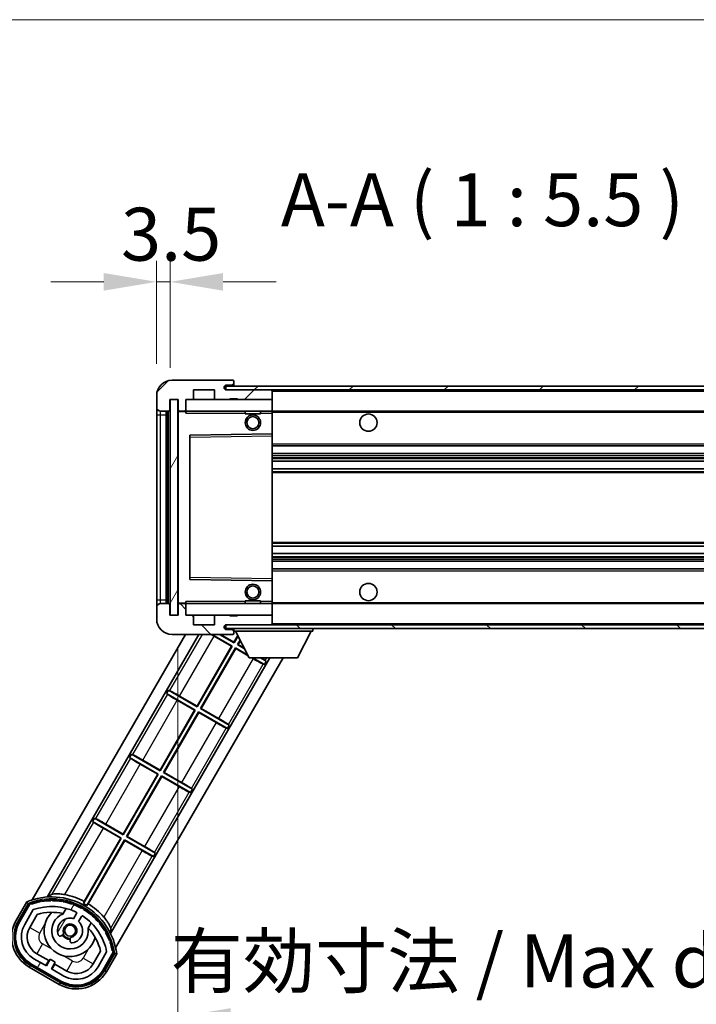
# Model space of a CAD drawing. Units: millimetres. Extents: x 0 to 12386, y 0 to 1686.
# Drawn here: x 3611 to 3787, y 1044 to 1300 of the extents above; entities that cross this region are included whole.
import ezdxf

# ---------------------------------------------------------------- set-up
doc = ezdxf.new("R2010")
doc.units = ezdxf.units.MM
doc.header["$LTSCALE"] = 6
doc.layers.get('Defpoints').update_dxf_attribs({"lineweight": 25})
for name, color, linetype, lineweight in [('Dimension (ISO)', 7, 'Continuous', 18), ('Hatch (ISO)', 1, 'Continuous', 18), ('Symbol (ISO)', 7, 'Continuous', 18), ('Visible (ISO)', 7, 'Continuous', 35), ('Visible Narrow (ISO)', 7, 'Continuous', 25)]:
    doc.layers.add(name, color=color, linetype=linetype, lineweight=lineweight)
doc.styles.add('Note Text (TK)', font='txt')
doc.dimstyles.new('Default - Method 1b (TK)', dxfattribs={"dimscale": 6, "dimtxt": 2.5, "dimasz": 2.5, "dimexe": 1, "dimexo": 1.5, "dimgap": 1, "dimtad": 1, "dimtoh": 1, "dimrnd": 1e-08, "dimdsep": 46, "dimtxsty": 'Note Text (TK)', "dimcen": 0.09, "dimdle": 5, "dimclrd": 100, "dimclre": 100, "dimclrt": 7, "dimadec": 1, "dimazin": 1, "dimtfac": 1, "dimtmove": 0, "dimatfit": 3, "dimfxl": 0, "dimtolj": 1, "dimlwd": -1, "dimlwe": -1, "dimarcsym": 0})
doc.dimstyles.new('Default - Method 1b (TK)$7', dxfattribs={"dimscale": 6, "dimtxt": 2.5, "dimasz": 2.5, "dimexe": 1, "dimexo": 1.5, "dimgap": 1, "dimtad": 1, "dimtoh": 1, "dimrnd": 1e-08, "dimdsep": 46, "dimtxsty": 'Note Text (TK)', "dimcen": 0.09, "dimdle": 5, "dimclrd": 100, "dimclre": 100, "dimclrt": 7, "dimadec": 1, "dimazin": 1, "dimtfac": 1, "dimtmove": 0, "dimatfit": 3, "dimfxl": 0, "dimtolj": 1, "dimlwd": -1, "dimlwe": -1, "dimarcsym": 0})
pattern_1 = [(45, (2276.25, -44), (-12.34785, 12.34785), [])]
pattern_2 = [(135.0002, (2276.25, -44), (-12.3478, -12.3479), [])]
pattern_3 = [(60, (2276.25, -44), (-15.12297, 8.73126), [])]

# ---------------------------------------------------------------- blocks, each defined once
blk = doc.blocks.new('*D70')
at = {"layer": 'Defpoints', "color": 0, "transparency": 16777216}
for p in [(3652.06, 1144.96), (3857.06, 1145.06), (3857.06, 1040.56)]:
    blk.add_point(p, dxfattribs=at)
at = {"layer": 'Dimension (ISO)', "color": 100, "transparency": 16777216}
for p, q in [((3652.06, 1136.71), (3652.06, 1035.06)), ((3857.06, 1136.81), (3857.06, 1035.06)), ((3665.81, 1040.56), (3843.31, 1040.56))]:
    blk.add_line(p, q, dxfattribs=at)
for points in [[(3665.81, 1042.85), (3665.81, 1038.27), (3652.06, 1040.56)], [(3843.31, 1042.85), (3843.31, 1038.27), (3857.06, 1040.56)]]:
    blk.add_solid(points, dxfattribs=at)
at = {"layer": 'Dimension (ISO)', "color": 7, "transparency": 16777216, "insert": (3650.19, 1055.12), "char_height": 13.75, "attachment_point": 4, "style": 'Note Text (TK)'}
blk.add_mtext('\\A1;\\fＭＳ Ｐゴシック|b0|i0;\\H13.7500;有効寸法 / Max dim. 205', dxfattribs=at)
blk = doc.blocks.new('*D72')
at = {"layer": 'Defpoints', "color": 0, "transparency": 16777216}
for p in [(3650.06, 1231.54), (3646.56, 1201.96), (3650.06, 1200.96)]:
    blk.add_point(p, dxfattribs=at)
at = {"layer": 'Dimension (ISO)', "color": 100, "transparency": 16777216}
for p, q in [((3646.56, 1210.21), (3646.56, 1237.04)), ((3650.06, 1209.21), (3650.06, 1237.04)), ((3632.81, 1231.54), (3619.06, 1231.54)), ((3646.56, 1231.54), (3650.06, 1231.54)), ((3663.81, 1231.54), (3677.56, 1231.54))]:
    blk.add_line(p, q, dxfattribs=at)
for points in [[(3632.81, 1233.83), (3632.81, 1229.25), (3646.56, 1231.54)], [(3663.81, 1233.83), (3663.81, 1229.25), (3650.06, 1231.54)]]:
    blk.add_solid(points, dxfattribs=at)
at = {"layer": 'Dimension (ISO)', "color": 7, "transparency": 16777216, "insert": (3637.3, 1243.92), "char_height": 13.75, "attachment_point": 4, "style": 'Note Text (TK)'}
blk.add_mtext('\\A1;3.5', dxfattribs=at)

msp = doc.modelspace()

# ---------------------------------------------------------------- hatches: boundary and pattern name
at = {"layer": 'Hatch (ISO)'}
h = msp.add_hatch(dxfattribs=at)
h.set_pattern_fill('ANSI31', color=256, scale=139.7, style=0)
h.set_pattern_definition(pattern_1)
edge = h.paths.add_edge_path()
edge.add_ellipse((3653.8645, 1198.2609), major_axis=(0, -0.3), ratio=1, start_angle=0, end_angle=90)
edge.add_line((3654.1645, 1198.2609), (3654.1645, 1200.9609))
edge.add_line((3654.1645, 1200.9609), (3655.8645, 1200.9609))
edge.add_ellipse((3655.8645, 1201.2609), major_axis=(0, -0.3), ratio=1, start_angle=0, end_angle=90)
edge.add_line((3656.1645, 1201.2609), (3656.1645, 1203.4609))
edge.add_line((3656.1645, 1203.4609), (3661.5645, 1203.4609))
edge.add_line((3661.5645, 1203.4609), (3661.5645, 1201.2609))
edge.add_ellipse((3661.8645, 1201.2609), major_axis=(-0.3, 0), ratio=1, start_angle=0, end_angle=90)
edge.add_line((3661.8645, 1200.9609), (3665.5645, 1200.9609))
edge.add_line((3665.5645, 1200.9609), (3665.5645, 1201.1609))
edge.add_line((3665.5645, 1201.1609), (3667.5645, 1201.1609))
edge.add_line((3667.5645, 1201.1609), (3667.5645, 1200.9609))
edge.add_line((3667.5645, 1200.9609), (3676.2645, 1200.9609))
edge.add_ellipse((3676.2645, 1201.2609), major_axis=(0, -0.3), ratio=1, start_angle=0, end_angle=90)
edge.add_line((3676.5645, 1201.2609), (3676.5645, 1203.1609))
edge.add_ellipse((3676.2645, 1203.1609), major_axis=(0.3, 0), ratio=1, start_angle=0, end_angle=90)
edge.add_line((3676.2645, 1203.4609), (3664.6895, 1203.4609))
edge.add_ellipse((3664.6895, 1204.0859), major_axis=(0, -0.625), ratio=1, start_angle=348.463041, end_angle=360, ccw=False)
edge.add_ellipse((3664.6895, 1204.0859), major_axis=(-0.125, -0.6124), ratio=1, start_angle=191.536959, end_angle=360, ccw=False)
edge.add_line((3664.6895, 1204.7109), (3666.0645, 1204.7109))
edge.add_ellipse((3666.0645, 1205.2109), major_axis=(0, -0.5), ratio=1, start_angle=0, end_angle=90)
edge.add_line((3666.5645, 1205.2109), (3666.5645, 1205.6609))
edge.add_ellipse((3666.2645, 1205.6609), major_axis=(0.3, 0), ratio=1, start_angle=0, end_angle=90)
edge.add_line((3666.2645, 1205.9609), (3650.5645, 1205.9609))
edge.add_ellipse((3650.5645, 1201.9609), major_axis=(0, 4), ratio=1, start_angle=0, end_angle=90)
edge.add_line((3646.5645, 1201.9609), (3646.5645, 1198.9609))
edge.add_ellipse((3647.5645, 1198.9609), major_axis=(-1, 0), ratio=1, start_angle=0, end_angle=90)
edge.add_line((3647.5645, 1197.9609), (3649.6645, 1197.9609))
edge.add_ellipse((3649.6645, 1198.2609), major_axis=(0, -0.3), ratio=1, start_angle=0, end_angle=90)
edge.add_line((3649.9645, 1198.2609), (3649.9645, 1200.9609))
edge.add_line((3649.9645, 1200.9609), (3650.0645, 1200.9609))
edge.add_line((3650.0645, 1200.9609), (3652.0645, 1200.9609))
edge.add_line((3652.0645, 1200.9609), (3652.1645, 1200.9609))
edge.add_line((3652.1645, 1200.9609), (3652.1645, 1198.2609))
edge.add_ellipse((3652.4645, 1198.2609), major_axis=(-0.3, 0), ratio=1, start_angle=0, end_angle=90)
edge.add_line((3652.4645, 1197.9609), (3653.8645, 1197.9609))
h = msp.add_hatch(dxfattribs=at)
h.set_pattern_fill('ANSI31', color=256, scale=139.7, style=0)
h.set_pattern_definition(pattern_1)
edge = h.paths.add_edge_path()
edge.add_line((3864.0645, 1198.7109), (3859.0645, 1198.7109))
edge.add_line((3859.0645, 1198.7109), (3859.0645, 1197.7109))
edge.add_line((3859.0645, 1197.7109), (3864.0645, 1197.7109))
edge.add_ellipse((3864.0645, 1199.2109), major_axis=(0, -1.5), ratio=1, start_angle=0, end_angle=90)
edge.add_line((3865.5645, 1199.2109), (3865.5645, 1202.9609))
edge.add_ellipse((3864.0645, 1202.9609), major_axis=(1.5, 0), ratio=1, start_angle=0, end_angle=90)
edge.add_line((3864.0645, 1204.4609), (3664.5645, 1204.4609))
edge.add_line((3664.5645, 1204.4609), (3664.5645, 1203.4735))
edge.add_line((3664.5645, 1203.4735), (3664.5645, 1203.4609))
edge.add_line((3664.5645, 1203.4609), (3664.6895, 1203.4609))
edge.add_line((3664.6895, 1203.4609), (3676.2645, 1203.4609))
edge.add_line((3676.2645, 1203.4609), (3844.5645, 1203.4609))
edge.add_line((3844.5645, 1203.4609), (3850.4645, 1203.4609))
edge.add_line((3850.4645, 1203.4609), (3856.9645, 1203.4609))
edge.add_line((3856.9645, 1203.4609), (3863.5645, 1203.4609))
edge.add_line((3863.5645, 1203.4609), (3864.0645, 1203.4609))
edge.add_ellipse((3864.0645, 1202.9609), major_axis=(0, 0.5), ratio=1, start_angle=270, end_angle=360, ccw=False)
edge.add_line((3864.5645, 1202.9609), (3864.5645, 1199.2109))
edge.add_ellipse((3864.0645, 1199.2109), major_axis=(0.5, 0), ratio=1, start_angle=270, end_angle=360, ccw=False)
h = msp.add_hatch(dxfattribs=at)
h.set_pattern_fill('ANSI31', color=256, scale=139.7, angle=14.999978, style=0)
h.set_pattern_definition(pattern_3)
h.paths.add_polyline_path([(3652.0645, 1200.9609), (3650.0645, 1200.9609), (3650.0645, 1144.9609), (3652.0645, 1144.9609)])
h = msp.add_hatch(dxfattribs=at)
h.set_pattern_fill('ANSI31', color=256, scale=139.7, angle=90.00021, style=0)
h.set_pattern_definition(pattern_2)
edge = h.paths.add_edge_path()
edge.add_ellipse((3653.8645, 1147.6609), major_axis=(0.3, 0), ratio=1, start_angle=0, end_angle=90)
edge.add_line((3653.8645, 1147.9609), (3652.4645, 1147.9609))
edge.add_ellipse((3652.4645, 1147.6609), major_axis=(0, 0.3), ratio=1, start_angle=0, end_angle=90)
edge.add_line((3652.1645, 1147.6609), (3652.1645, 1144.9609))
edge.add_line((3652.1645, 1144.9609), (3652.0645, 1144.9609))
edge.add_line((3652.0645, 1144.9609), (3650.0645, 1144.9609))
edge.add_line((3650.0645, 1144.9609), (3649.9645, 1144.9609))
edge.add_line((3649.9645, 1144.9609), (3649.9645, 1147.6609))
edge.add_ellipse((3649.6645, 1147.6609), major_axis=(0.3, 0), ratio=1, start_angle=0, end_angle=90)
edge.add_line((3649.6645, 1147.9609), (3647.5645, 1147.9609))
edge.add_ellipse((3647.5645, 1146.9609), major_axis=(0, 1), ratio=1, start_angle=0, end_angle=90)
edge.add_line((3646.5645, 1146.9609), (3646.5645, 1143.9609))
edge.add_ellipse((3650.5645, 1143.9609), major_axis=(-4, 0), ratio=1, start_angle=0, end_angle=90)
edge.add_line((3650.5645, 1139.9609), (3666.2645, 1139.9609))
edge.add_ellipse((3666.2645, 1140.2609), major_axis=(0, -0.3), ratio=1, start_angle=0, end_angle=90)
edge.add_line((3666.5645, 1140.2609), (3666.5645, 1140.7109))
edge.add_ellipse((3666.0645, 1140.7109), major_axis=(0.5, 0), ratio=1, start_angle=0, end_angle=90)
edge.add_line((3666.0645, 1141.2109), (3664.6895, 1141.2109))
edge.add_ellipse((3664.6895, 1141.8359), major_axis=(0, -0.625), ratio=1, start_angle=191.536959, end_angle=360, ccw=False)
edge.add_ellipse((3664.6895, 1141.8359), major_axis=(-0.125, 0.6124), ratio=1, start_angle=348.463041, end_angle=360, ccw=False)
edge.add_line((3664.6895, 1142.4609), (3676.2645, 1142.4609))
edge.add_ellipse((3676.2645, 1142.7609), major_axis=(0, -0.3), ratio=1, start_angle=0, end_angle=90)
edge.add_line((3676.5645, 1142.7609), (3676.5645, 1144.6609))
edge.add_ellipse((3676.2645, 1144.6609), major_axis=(0.3, 0), ratio=1, start_angle=0, end_angle=90)
edge.add_line((3676.2645, 1144.9609), (3667.5645, 1144.9609))
edge.add_line((3667.5645, 1144.9609), (3667.5645, 1144.7609))
edge.add_line((3667.5645, 1144.7609), (3665.5645, 1144.7609))
edge.add_line((3665.5645, 1144.7609), (3665.5645, 1144.9609))
edge.add_line((3665.5645, 1144.9609), (3661.8645, 1144.9609))
edge.add_ellipse((3661.8645, 1144.6609), major_axis=(0, 0.3), ratio=1, start_angle=0, end_angle=90)
edge.add_line((3661.5645, 1144.6609), (3661.5645, 1142.4609))
edge.add_line((3661.5645, 1142.4609), (3656.1645, 1142.4609))
edge.add_line((3656.1645, 1142.4609), (3656.1645, 1144.6609))
edge.add_ellipse((3655.8645, 1144.6609), major_axis=(0.3, 0), ratio=1, start_angle=0, end_angle=90)
edge.add_line((3655.8645, 1144.9609), (3654.1645, 1144.9609))
edge.add_line((3654.1645, 1144.9609), (3654.1645, 1147.6609))
h = msp.add_hatch(dxfattribs=at)
h.set_pattern_fill('ANSI31', color=256, scale=139.7, angle=90.00021, style=0)
h.set_pattern_definition(pattern_2)
edge = h.paths.add_edge_path()
edge.add_line((3859.0645, 1147.2109), (3864.0645, 1147.2109))
edge.add_ellipse((3864.0645, 1146.7109), major_axis=(0, 0.5), ratio=1, start_angle=270, end_angle=360, ccw=False)
edge.add_line((3864.5645, 1146.7109), (3864.5645, 1142.9609))
edge.add_ellipse((3864.0645, 1142.9609), major_axis=(0.5, 0), ratio=1, start_angle=270, end_angle=360, ccw=False)
edge.add_line((3864.0645, 1142.4609), (3863.5645, 1142.4609))
edge.add_line((3863.5645, 1142.4609), (3856.9645, 1142.4609))
edge.add_line((3856.9645, 1142.4609), (3850.4645, 1142.4609))
edge.add_line((3850.4645, 1142.4609), (3844.5645, 1142.4609))
edge.add_line((3844.5645, 1142.4609), (3676.2645, 1142.4609))
edge.add_line((3676.2645, 1142.4609), (3664.6895, 1142.4609))
edge.add_line((3664.6895, 1142.4609), (3664.5645, 1142.4609))
edge.add_line((3664.5645, 1142.4609), (3664.5645, 1142.4483))
edge.add_line((3664.5645, 1142.4483), (3664.5645, 1141.4609))
edge.add_line((3664.5645, 1141.4609), (3864.0645, 1141.4609))
edge.add_ellipse((3864.0645, 1142.9609), major_axis=(0, -1.5), ratio=1, start_angle=0, end_angle=90)
edge.add_line((3865.5645, 1142.9609), (3865.5645, 1146.7109))
edge.add_ellipse((3864.0645, 1146.7109), major_axis=(1.5, 0), ratio=1, start_angle=0, end_angle=90)
edge.add_line((3864.0645, 1148.2109), (3859.0645, 1148.2109))
edge.add_line((3859.0645, 1148.2109), (3859.0645, 1147.2109))
h = msp.add_hatch(dxfattribs=at)
h.set_pattern_fill('ANSI31', color=256, scale=139.7, angle=14.999978, style=0)
h.set_pattern_definition(pattern_3)
edge = h.paths.add_edge_path()
edge.add_ellipse((3613.8254, 1069.785), major_axis=(0.2167, 0.0771), ratio=1, start_angle=0, end_angle=138.033033)
edge.add_line((3613.6127, 1069.8725), (3610.9892, 1065.3285))
edge.add_ellipse((3617.9174, 1061.3285), major_axis=(-6.9282, 4), ratio=1, start_angle=0, end_angle=90)
edge.add_line((3613.9174, 1054.4003), (3621.7116, 1049.9003))
edge.add_ellipse((3625.7116, 1056.8285), major_axis=(-4, -6.9282), ratio=1, start_angle=0, end_angle=90)
edge.add_line((3632.6398, 1052.8285), (3635.2633, 1057.3725))
edge.add_ellipse((3635.0811, 1057.5129), major_axis=(0.1822, -0.1404), ratio=1, start_angle=0, end_angle=138.033033)
edge.add_ellipse((3619.3045, 1054.7311), major_axis=(15.7351, 3.0081), ratio=1, start_angle=0, end_angle=8.354789)
edge.add_ellipse((3634.3584, 1060.2103), major_axis=(0.0771, -0.2167), ratio=1, start_angle=0, end_angle=180.822606)
edge.add_ellipse((3619.3045, 1054.7311), major_axis=(14.9737, 5.6947), ratio=1, start_angle=0, end_angle=8.354789)
edge.add_ellipse((3633.1782, 1062.7411), major_axis=(0.1136, -0.2), ratio=1, start_angle=0, end_angle=180.822606)
edge.add_ellipse((3619.3045, 1054.7311), major_axis=(13.7573, 8.2084), ratio=1, start_angle=0, end_angle=8.354789)
edge.add_ellipse((3631.5765, 1065.0286), major_axis=(0.1466, -0.1772), ratio=1, start_angle=0, end_angle=180.822606)
edge.add_ellipse((3619.3045, 1054.7311), major_axis=(12.1229, 10.4726), ratio=1, start_angle=0, end_angle=8.354789)
edge.add_ellipse((3629.602, 1067.0031), major_axis=(0.1751, -0.1491), ratio=1, start_angle=0, end_angle=180.822606)
edge.add_ellipse((3619.3045, 1054.7311), major_axis=(10.1202, 12.4186), ratio=1, start_angle=0, end_angle=8.354789)
edge.add_ellipse((3627.3145, 1068.6048), major_axis=(0.1984, -0.1164), ratio=1, start_angle=0, end_angle=180.822606)
edge.add_ellipse((3619.3045, 1054.7311), major_axis=(7.81, 13.9873), ratio=1, start_angle=0, end_angle=8.354789)
edge.add_ellipse((3624.7837, 1069.785), major_axis=(0.2156, -0.0802), ratio=1, start_angle=0, end_angle=180.822606)
edge.add_ellipse((3619.3045, 1054.7311), major_axis=(5.2625, 15.131), ratio=1, start_angle=0, end_angle=8.354789)
edge.add_ellipse((3622.0864, 1070.5077), major_axis=(0.2262, -0.0416), ratio=1, start_angle=0, end_angle=180.822606)
edge.add_ellipse((3619.3045, 1054.7311), major_axis=(2.5551, 15.8149), ratio=1, start_angle=0, end_angle=8.354789)
edge.add_ellipse((3619.3045, 1070.7511), major_axis=(0.23, -0.0017), ratio=1, start_angle=0, end_angle=180.822606)
edge.add_ellipse((3619.3045, 1054.7311), major_axis=(-0.23, 16.0183), ratio=1, start_angle=0, end_angle=8.354789)
edge.add_ellipse((3616.5227, 1070.5077), major_axis=(0.2268, 0.0383), ratio=1, start_angle=0, end_angle=180.822606)
edge.add_ellipse((3619.3045, 1054.7311), major_axis=(-3.0081, 15.7351), ratio=1, start_angle=0, end_angle=8.354789)
edge = h.paths.add_edge_path(flags=0)
edge.add_line((3633.5697, 1057.4392), (3631.3408, 1053.5785))
edge.add_ellipse((3625.7116, 1056.8285), major_axis=(5.6292, -3.25), ratio=1, start_angle=270, end_angle=360, ccw=False)
edge.add_line((3622.4616, 1051.1994), (3619.214, 1053.0744))
edge.add_line((3619.214, 1053.0744), (3620.214, 1054.8064))
edge.add_line((3620.214, 1054.8064), (3618.915, 1055.5564))
edge.add_line((3618.915, 1055.5564), (3617.915, 1053.8244))
edge.add_line((3617.915, 1053.8244), (3614.6674, 1055.6994))
edge.add_ellipse((3617.9174, 1061.3285), major_axis=(-3.25, -5.6292), ratio=1, start_angle=270, end_angle=360, ccw=False)
edge.add_line((3612.2882, 1064.5785), (3614.5172, 1068.4392))
edge.add_ellipse((3619.3045, 1054.7311), major_axis=(-4.7873, 13.7081), ratio=1, start_angle=314.767469, end_angle=360, ccw=False)
edge.add_ellipse((3625.5559, 1067.5589), major_axis=(0.1095, 0.2247), ratio=1, start_angle=265.981585, end_angle=360, ccw=False)
edge.add_line((3625.7725, 1067.4339), (3624.9961, 1066.0893))
edge.add_ellipse((3624.0645, 1062.9757), major_axis=(0.9316, 3.1136), ratio=1, start_angle=0, end_angle=126.181955)
edge.add_ellipse((3621.4726, 1062.0566), major_axis=(-0.4712, -0.1671), ratio=1, start_angle=0, end_angle=100.475682)
edge.add_line((3621.7226, 1061.6236), (3622.1647, 1061.8788))
edge.add_ellipse((3621.9147, 1062.3118), major_axis=(0.25, -0.433), ratio=1, start_angle=0, end_angle=77.160412)
edge.add_ellipse((3624.0645, 1062.9757), major_axis=(-1.6721, -0.5163), ratio=1, start_angle=85.679177, end_angle=360, ccw=False)
edge.add_ellipse((3624.5645, 1060.7819), major_axis=(-0.1111, 0.4875), ratio=1, start_angle=0, end_angle=77.160412)
edge.add_line((3624.0645, 1060.7819), (3624.0645, 1060.2715))
edge.add_ellipse((3624.5645, 1060.2715), major_axis=(-0.5, 0), ratio=1, start_angle=0, end_angle=100.475682)
edge.add_ellipse((3624.0645, 1062.9757), major_axis=(0.5909, -3.1958), ratio=1, start_angle=0, end_angle=126.181955)
edge.add_line((3626.2952, 1065.3393), (3627.0715, 1066.6839))
edge.add_ellipse((3627.288, 1066.5589), major_axis=(-0.2165, 0.125), ratio=1, start_angle=265.981585, end_angle=360, ccw=False)
edge.add_ellipse((3619.3045, 1054.7311), major_axis=(8.1233, 12.035), ratio=1, start_angle=314.767469, end_angle=360, ccw=False)

# ---------------------------------------------------------------- linework, layer by layer
at = {"layer": 'Visible (ISO)'}
for p, q in [((3666.2645, 1205.9609), (3650.5645, 1205.9609)), ((3666.2645, 1205.9609), (3666.3145, 1205.9609)), ((3666.5645, 1205.7109), (3666.5645, 1205.6609)), ((3666.5645, 1205.2109), (3666.5645, 1205.6609)), ((3666.5645, 1204.7109), (3666.5645, 1205.2109)), ((3656.1645, 1201.2609), (3656.1645, 1203.4609)), ((3656.1645, 1203.4609), (3661.5645, 1203.4609)), ((3661.5645, 1203.4609), (3661.5645, 1201.2609)), ((3864.0645, 1204.4609), (3664.5645, 1204.4609)), ((3664.5645, 1204.4609), (3664.5645, 1203.4609)), ((3664.5645, 1203.4609), (3864.0645, 1203.4609)), ((3664.6895, 1204.7109), (3666.0645, 1204.7109)), ((3676.2645, 1203.4609), (3664.6895, 1203.4609)), ((3666.0645, 1204.7109), (3666.5645, 1204.7109)), ((3666.5645, 1204.7109), (3666.5645, 1204.4609)), ((3676.5645, 1203.4609), (3676.5645, 1203.1609)), ((3676.5645, 1201.2609), (3676.5645, 1203.1609)), ((3646.5645, 1201.9609), (3646.5645, 1198.9609)), ((3649.9645, 1198.2609), (3649.9645, 1200.9609)), ((3649.9645, 1200.9609), (3652.1645, 1200.9609)), ((3652.0645, 1200.9609), (3650.0645, 1200.9609)), ((3650.0645, 1200.9609), (3650.0645, 1144.9609)), ((3652.0645, 1144.9609), (3652.0645, 1200.9609)), ((3652.1645, 1200.9609), (3652.1645, 1198.2609)), ((3654.1645, 1198.2609), (3654.1645, 1200.9609)), ((3654.1645, 1200.9609), (3655.8645, 1200.9609)), ((3655.8645, 1200.9609), (3661.8645, 1200.9609)), ((3661.8645, 1200.9609), (3665.5645, 1200.9609)), ((3665.5645, 1200.9609), (3665.5645, 1201.1609)), ((3665.5645, 1201.1609), (3667.5645, 1201.1609)), ((3665.5645, 1200.9609), (3667.5645, 1200.9609)), ((3667.5645, 1201.1609), (3667.5645, 1200.9609)), ((3667.5645, 1200.9609), (3676.2645, 1200.9609)), ((3676.2645, 1200.9609), (3676.5645, 1200.9609)), ((3676.5645, 1201.2609), (3676.5645, 1200.9609)), ((3676.5645, 1200.9609), (3676.5645, 1197.9609)), ((3646.5645, 1198.9609), (3646.5645, 1196.9609)), ((3647.5645, 1197.9609), (3649.6645, 1197.9609)), ((3649.0645, 1147.9609), (3649.0645, 1197.9609)), ((3649.3645, 1197.9609), (3649.3645, 1147.9609)), ((3652.1645, 1197.8609), (3652.1645, 1148.0609)), ((3652.4645, 1197.9609), (3652.2645, 1197.9609)), ((3652.4645, 1197.9609), (3653.8645, 1197.9609)), ((3654.1645, 1197.9609), (3653.8645, 1197.9609)), ((3654.1645, 1197.9609), (3654.1645, 1198.2609)), ((3654.1645, 1197.9609), (3654.1645, 1197.4609)), ((3676.5645, 1197.9609), (3654.1645, 1197.9609)), ((3669.5645, 1197.9609), (3669.5645, 1197.2609)), ((3673.5645, 1197.2609), (3669.5645, 1197.2609)), ((3673.5645, 1197.9609), (3673.5645, 1197.2609)), ((3676.5645, 1197.4609), (3676.5645, 1197.9609)), ((3676.5645, 1197.9609), (3844.5645, 1197.9609)), ((3676.5645, 1197.4609), (3676.5645, 1192.0609)), ((3646.5645, 1196.9609), (3646.5645, 1148.9609)), ((3676.5645, 1192.0609), (3655.2629, 1191.7125)), ((3676.5645, 1191.5608), (3676.5645, 1192.0609)), ((3655.1645, 1191.6125), (3655.1645, 1154.3093)), ((3676.5645, 1191.5608), (3676.5645, 1154.361)), ((3676.5645, 1188.9609), (3857.0645, 1188.9609)), ((3676.5645, 1186.9609), (3857.0645, 1186.9609)), ((3676.5645, 1184.9156), (3857.0645, 1184.9156)), ((3676.5645, 1183.0061), (3857.0645, 1183.0061)), ((3676.5645, 1162.9157), (3857.0645, 1162.9157)), ((3676.5645, 1161.0062), (3857.0645, 1161.0062)), ((3676.5645, 1158.9609), (3857.0645, 1158.9609)), ((3676.5645, 1156.9609), (3857.0645, 1156.9609)), ((3655.2629, 1154.2093), (3676.5645, 1153.8609)), ((3676.5645, 1153.8609), (3676.5645, 1154.361)), ((3676.5645, 1153.8609), (3676.5645, 1148.4609)), ((3646.5645, 1148.9609), (3646.5645, 1146.9609)), ((3669.5645, 1148.6609), (3673.5645, 1148.6609)), ((3669.5645, 1147.9609), (3669.5645, 1148.6609)), ((3673.5645, 1147.9609), (3673.5645, 1148.6609)), ((3646.5645, 1146.9609), (3646.5645, 1143.9609)), ((3649.6645, 1147.9609), (3647.5645, 1147.9609)), ((3649.9645, 1144.9609), (3649.9645, 1147.6609)), ((3652.1645, 1147.6609), (3652.1645, 1144.9609)), ((3652.2645, 1147.9609), (3652.4645, 1147.9609)), ((3653.8645, 1147.9609), (3652.4645, 1147.9609)), ((3653.8645, 1147.9609), (3654.1645, 1147.9609)), ((3654.1645, 1148.4609), (3654.1645, 1147.9609)), ((3654.1645, 1147.9609), (3676.5645, 1147.9609)), ((3654.1645, 1147.6609), (3654.1645, 1147.9609)), ((3654.1645, 1144.9609), (3654.1645, 1147.6609)), ((3676.5645, 1147.9609), (3676.5645, 1148.4609)), ((3676.5645, 1147.9609), (3676.5645, 1144.9609)), ((3676.5645, 1147.9609), (3844.5645, 1147.9609)), ((3652.1645, 1144.9609), (3649.9645, 1144.9609)), ((3650.0645, 1144.9609), (3652.0645, 1144.9609)), ((3655.8645, 1144.9609), (3654.1645, 1144.9609)), ((3661.8645, 1144.9609), (3655.8645, 1144.9609)), ((3656.1645, 1142.4609), (3656.1645, 1144.6609)), ((3661.5645, 1144.6609), (3661.5645, 1142.4609)), ((3665.5645, 1144.9609), (3661.8645, 1144.9609)), ((3665.5645, 1144.7609), (3665.5645, 1144.9609)), ((3667.5645, 1144.9609), (3665.5645, 1144.9609)), ((3667.5645, 1144.7609), (3665.5645, 1144.7609)), ((3676.2645, 1144.9609), (3667.5645, 1144.9609)), ((3667.5645, 1144.9609), (3667.5645, 1144.7609)), ((3676.5645, 1144.9609), (3676.2645, 1144.9609)), ((3676.5645, 1144.9609), (3676.5645, 1144.6609)), ((3676.5645, 1142.7609), (3676.5645, 1144.6609)), ((3661.5645, 1142.4609), (3656.1645, 1142.4609)), ((3864.0645, 1142.4609), (3664.5645, 1142.4609)), ((3664.5645, 1142.4609), (3664.5645, 1141.4609)), ((3664.5645, 1141.4609), (3864.0645, 1141.4609)), ((3664.6895, 1142.4609), (3676.2645, 1142.4609)), ((3666.0645, 1141.2109), (3664.6895, 1141.2109)), ((3666.5645, 1141.2109), (3666.0645, 1141.2109)), ((3666.5645, 1141.4609), (3666.5645, 1140.7609)), ((3676.5645, 1142.7609), (3676.5645, 1142.4609)), ((3687.1645, 1141.4609), (3687.1645, 1140.7609)), ((3614.2548, 1070.9847), (3654.0782, 1139.9609)), ((3618.1383, 1071.7111), (3657.5423, 1139.9609)), ((3650.5645, 1139.9609), (3666.2645, 1139.9609)), ((3660.9222, 1139.9609), (3666.1815, 1136.9244)), ((3666.0265, 1136.8829), (3661.5144, 1139.488)), ((3666.6815, 1137.7904), (3662.9222, 1139.9609)), ((3663.1491, 1139.9609), (3666.64, 1137.9454)), ((3666.3145, 1139.9609), (3666.2645, 1139.9609)), ((3666.5645, 1140.7109), (3666.5645, 1140.7609)), ((3666.5645, 1140.7609), (3687.1645, 1140.7609)), ((3666.5645, 1140.2609), (3666.5645, 1140.7109)), ((3666.5645, 1140.2609), (3666.5645, 1140.2109)), ((3666.64, 1137.9454), (3667.6304, 1139.6609)), ((3667.6922, 1139.541), (3666.6815, 1137.7904)), ((3670.6145, 1133.8609), (3667.0645, 1140.7609)), ((3667.5475, 1137.2904), (3668.2363, 1138.4834)), ((3668.298, 1138.3634), (3667.7025, 1137.332)), ((3683.1145, 1133.8609), (3686.6645, 1140.7609)), ((3657.04, 1121.3177), (3666.0265, 1136.8829)), ((3666.1815, 1136.9244), (3657.0815, 1121.1628)), ((3657.9475, 1120.6628), (3667.0475, 1136.4244)), ((3667.0891, 1136.2694), (3658.1025, 1120.7043)), ((3666.0265, 1136.8829), (3666.1815, 1136.9244)), ((3666.64, 1137.9454), (3666.6815, 1137.7904)), ((3667.0475, 1136.4244), (3670.2455, 1134.578)), ((3667.0891, 1136.2694), (3667.0475, 1136.4244)), ((3670.3414, 1134.3917), (3667.0891, 1136.2694)), ((3667.7025, 1137.332), (3667.5475, 1137.2904)), ((3669.4004, 1136.2207), (3667.5475, 1137.2904)), ((3667.7025, 1137.332), (3669.3045, 1136.4071)), ((3675.9598, 1133.8609), (3634.5927, 1062.2111)), ((3679.4239, 1133.8609), (3635.9054, 1058.4847)), ((3670.6145, 1133.8609), (3683.1145, 1133.8609)), ((3671.6012, 1133.6644), (3671.2608, 1133.8609)), ((3671.4877, 1133.8609), (3674.5311, 1132.1038)), ((3675.0311, 1132.9698), (3673.4877, 1133.8609)), ((3674.7789, 1133.1912), (3675.0311, 1132.9698)), ((3674.5311, 1132.1038), (3674.2133, 1132.2115)), ((3675.0311, 1132.9698), (3674.5311, 1132.1038)), ((3649.0979, 1124.6174), (3649.5979, 1125.4834)), ((3649.0979, 1124.6174), (3656.5815, 1120.2967)), ((3649.3501, 1124.396), (3649.0979, 1124.6174)), ((3649.5979, 1125.4834), (3649.9157, 1125.3757)), ((3657.0815, 1121.1628), (3649.5979, 1125.4834)), ((3652.5278, 1123.9228), (3657.04, 1121.3177)), ((3656.4265, 1120.2552), (3651.9144, 1122.8603)), ((3657.04, 1121.3177), (3657.0815, 1121.1628)), ((3658.1025, 1120.7043), (3657.9475, 1120.6628)), ((3665.4311, 1116.3421), (3657.9475, 1120.6628)), ((3658.1025, 1120.7043), (3662.6147, 1118.0992)), ((3647.44, 1104.6901), (3656.4265, 1120.2552)), ((3656.5815, 1120.2967), (3647.4815, 1104.5351)), ((3648.3475, 1104.0351), (3657.4475, 1119.7967)), ((3657.4891, 1119.6417), (3648.5025, 1104.0766)), ((3656.4265, 1120.2552), (3656.5815, 1120.2967)), ((3657.4475, 1119.7967), (3664.9311, 1115.4761)), ((3657.4891, 1119.6417), (3657.4475, 1119.7967)), ((3662.0012, 1117.0367), (3657.4891, 1119.6417)), ((3664.9311, 1115.4761), (3664.6133, 1115.5838)), ((3665.4311, 1116.3421), (3664.9311, 1115.4761)), ((3665.1789, 1116.5635), (3665.4311, 1116.3421)), ((3639.4979, 1107.9897), (3639.9979, 1108.8557)), ((3639.4979, 1107.9897), (3646.9815, 1103.669)), ((3639.7501, 1107.7683), (3639.4979, 1107.9897)), ((3639.9979, 1108.8557), (3640.3157, 1108.748)), ((3647.4815, 1104.5351), (3639.9979, 1108.8557)), ((3646.8265, 1103.6275), (3642.3144, 1106.2326)), ((3642.9278, 1107.2951), (3647.44, 1104.6901)), ((3637.84, 1088.0624), (3646.8265, 1103.6275)), ((3646.9815, 1103.669), (3637.8815, 1087.9074)), ((3638.7475, 1087.4074), (3647.8475, 1103.169)), ((3647.8891, 1103.0141), (3638.9025, 1087.4489)), ((3646.8265, 1103.6275), (3646.9815, 1103.669)), ((3647.44, 1104.6901), (3647.4815, 1104.5351)), ((3647.8475, 1103.169), (3655.3311, 1098.8484)), ((3647.8891, 1103.0141), (3647.8475, 1103.169)), ((3652.4012, 1100.409), (3647.8891, 1103.0141)), ((3648.5025, 1104.0766), (3648.3475, 1104.0351)), ((3655.8311, 1099.7144), (3648.3475, 1104.0351)), ((3648.5025, 1104.0766), (3653.0147, 1101.4715)), ((3655.5789, 1099.9358), (3655.8311, 1099.7144)), ((3655.3311, 1098.8484), (3655.0133, 1098.9561)), ((3655.8311, 1099.7144), (3655.3311, 1098.8484)), ((3629.8979, 1091.362), (3630.3979, 1092.228)), ((3629.8979, 1091.362), (3637.3815, 1087.0414)), ((3630.1501, 1091.1406), (3629.8979, 1091.362)), ((3630.3979, 1092.228), (3630.7157, 1092.1203)), ((3637.8815, 1087.9074), (3630.3979, 1092.228)), ((3633.3278, 1090.6675), (3637.84, 1088.0624)), ((3637.2265, 1086.9998), (3632.7144, 1089.6049)), ((3637.84, 1088.0624), (3637.8815, 1087.9074)), ((3638.9025, 1087.4489), (3638.7475, 1087.4074)), ((3646.2311, 1083.0867), (3638.7475, 1087.4074)), ((3638.9025, 1087.4489), (3643.4147, 1084.8438)), ((3637.3815, 1087.0414), (3627.5573, 1070.0253)), ((3627.7417, 1070.5716), (3637.2265, 1086.9998)), ((3628.4233, 1069.5253), (3638.2475, 1086.5414)), ((3638.2891, 1086.3864), (3628.8042, 1069.9582)), ((3637.2265, 1086.9998), (3637.3815, 1087.0414)), ((3638.2891, 1086.3864), (3638.2475, 1086.5414)), ((3638.2475, 1086.5414), (3645.7311, 1082.2207)), ((3642.8012, 1083.7813), (3638.2891, 1086.3864)), ((3645.7311, 1082.2207), (3645.4133, 1082.3284)), ((3646.2311, 1083.0867), (3645.7311, 1082.2207)), ((3645.9789, 1083.3081), (3646.2311, 1083.0867)), ((3612.7956, 1070.4573), (3610.1232, 1065.8285)), ((3610.816, 1065.4285), (3613.4338, 1069.9628)), ((3613.6127, 1069.8725), (3610.9892, 1065.3285)), ((3612.2882, 1064.5785), (3614.5172, 1068.4392)), ((3613.5873, 1063.8285), (3615.529, 1067.1917)), ((3622.2911, 1067.4039), (3623.0706, 1068.7542)), ((3625.7725, 1067.4339), (3624.9961, 1066.0893)), ((3626.2952, 1065.3393), (3627.0715, 1066.6839)), ((3629.5658, 1065.0042), (3628.7862, 1063.6539)), ((3621.7226, 1061.6236), (3622.1647, 1061.8788)), ((3624.0645, 1060.7819), (3624.0645, 1060.2715)), ((3618.5351, 1055.1984), (3615.4174, 1056.9984)), ((3631.9835, 1057.6917), (3630.0418, 1054.3285)), ((3633.5697, 1057.4392), (3631.3408, 1053.5785)), ((3632.6398, 1052.8285), (3635.2633, 1057.3725)), ((3635.4309, 1057.2628), (3632.813, 1052.7285)), ((3633.5059, 1052.3285), (3636.1783, 1056.9573)), ((3621.6116, 1049.7271), (3613.8174, 1054.2271)), ((3613.9174, 1054.4003), (3621.7116, 1049.9003)), ((3617.915, 1053.8244), (3614.6674, 1055.6994)), ((3617.7851, 1053.8994), (3618.5351, 1055.1984)), ((3618.915, 1055.5564), (3617.915, 1053.8244)), ((3618.5351, 1055.1984), (3618.665, 1055.1234)), ((3620.214, 1054.8064), (3618.915, 1055.5564)), ((3619.214, 1053.0744), (3620.214, 1054.8064)), ((3620.0939, 1054.2984), (3619.3439, 1052.9994)), ((3619.964, 1054.3734), (3620.0939, 1054.2984)), ((3623.2116, 1052.4984), (3620.0939, 1054.2984)), ((3613.4174, 1053.5343), (3621.2116, 1049.0343)), ((3622.4616, 1051.1994), (3619.214, 1053.0744))]:
    msp.add_line(p, q, dxfattribs=at)
for centre, radius in [((3701.5645, 1194.9609), 2.25), ((3671.5645, 1194.9609), 2), ((3671.5645, 1194.9609), 1.5706), ((3671.5645, 1150.9609), 2), ((3671.5645, 1150.9609), 1.5706), ((3701.5645, 1150.9609), 2.25), ((3624.0645, 1062.9757), 1.42)]:
    msp.add_circle(centre, radius, dxfattribs=at)
for centre, radius, start, end in [((3650.5645, 1201.9609), 4, 90, 180), ((3666.0645, 1205.2109), 0.5, 270, 0), ((3666.2645, 1205.6609), 0.3, 0, 90), ((3666.3145, 1205.7109), 0.25, 0, 90), ((3664.6895, 1204.0859), 0.625, 90, 270), ((3676.2645, 1203.1609), 0.3, 0, 90), ((3655.8645, 1201.2609), 0.3, 270, 0), ((3661.8645, 1201.2609), 0.3, 180, 270), ((3676.2645, 1201.2609), 0.3, 270, 0), ((3647.5645, 1198.9609), 1, 180, 270), ((3649.6645, 1198.2609), 0.3, 270, 0), ((3652.4645, 1198.2609), 0.3, 180, 270), ((3652.2645, 1197.8609), 0.1, 90, 180), ((3653.8645, 1198.2609), 0.3, 270, 0), ((3655.2645, 1191.6125), 0.1, 90.936997, 180), ((3655.2645, 1154.3093), 0.1, 180, 269.063003), ((3647.5645, 1146.9609), 1, 90, 180), ((3649.6645, 1147.6609), 0.3, 0, 90), ((3652.2645, 1148.0609), 0.1, 180, 270), ((3652.4645, 1147.6609), 0.3, 90, 180), ((3653.8645, 1147.6609), 0.3, 0, 90), ((3650.5645, 1143.9609), 4, 180, 270), ((3655.8645, 1144.6609), 0.3, 0, 90), ((3661.8645, 1144.6609), 0.3, 90, 180), ((3676.2645, 1144.6609), 0.3, 0, 90), ((3664.6895, 1141.8359), 0.625, 90, 270), ((3666.0645, 1140.7109), 0.5, 0, 90), ((3676.2645, 1142.7609), 0.3, 270, 0), ((3666.2645, 1140.2609), 0.3, 270, 0), ((3666.3145, 1140.2109), 0.25, 270, 0), ((3619.3045, 1054.7311), 17.9474, 61.958804, 78.934279), ((3619.3045, 1054.7311), 17.02, 7.515889, 112.484111), ((3613.8254, 1069.785), 0.43, 47.03913, 155.572296), ((3613.8254, 1069.785), 0.23, 19.588697, 157.62173), ((3619.3045, 1054.7311), 16.02, 100.822606, 109.177394), ((3619.3045, 1054.7311), 16.22, 101.353039, 108.646961), ((3619.3045, 1054.7311), 14.52, 64.018415, 109.250946), ((3616.5227, 1070.5077), 0.43, 37.03913, 162.96087), ((3616.5227, 1070.5077), 0.23, 9.588697, 190.411303), ((3619.3045, 1054.7311), 16.02, 90.822606, 99.177394), ((3619.3045, 1054.7311), 16.22, 91.353039, 98.646961), ((3619.3045, 1070.7511), 0.43, 27.03913, 152.96087), ((3619.3045, 1070.7511), 0.23, 359.588697, 180.411303), ((3619.3045, 1054.7311), 16.02, 80.822606, 89.177394), ((3619.3045, 1054.7311), 16.22, 81.353039, 88.646961), ((3622.0864, 1070.5077), 0.43, 17.03913, 142.96087), ((3622.0864, 1070.5077), 0.23, 349.588697, 170.411303), ((3619.3045, 1054.7311), 16.02, 70.822606, 79.177394), ((3619.3045, 1054.7311), 16.22, 71.353039, 78.646961), ((3624.7837, 1069.785), 0.43, 7.03913, 132.96087), ((3624.7837, 1069.785), 0.23, 339.588697, 160.411303), ((3619.3045, 1054.7311), 16.02, 60.822606, 69.177394), ((3619.3045, 1054.7311), 16.22, 61.353039, 68.646961), ((3619.3045, 1054.7311), 17.3787, 58.351324, 61.648676), ((3619.3045, 1054.7311), 17.9474, 41.065721, 58.041196), ((3619.3045, 1054.7311), 13.02, 76.73936, 106.856784), ((3624.0645, 1062.9757), 6.75, 134.970424, 345.029576), ((3624.0645, 1062.9757), 4.75, 111.477916, 8.522084), ((3619.3045, 1054.7311), 13.02, 76.584325, 76.73936), ((3625.5559, 1067.5589), 0.25, 330, 64.018415), ((3627.288, 1066.5589), 0.25, 55.981585, 150), ((3627.3145, 1068.6048), 0.43, 357.03913, 122.96087), ((3627.3145, 1068.6048), 0.23, 329.588697, 150.411303), ((3619.3045, 1054.7311), 14.52, 10.749054, 55.981585), ((3619.3045, 1054.7311), 16.02, 50.822606, 59.177394), ((3619.3045, 1054.7311), 16.22, 51.353039, 58.646961), ((3629.602, 1067.0031), 0.23, 319.588697, 140.411303), ((3629.602, 1067.0031), 0.43, 347.03913, 112.96087), ((3619.3045, 1054.7311), 16.02, 40.822606, 49.177394), ((3619.3045, 1054.7311), 16.22, 41.353039, 48.646961), ((3617.9174, 1061.3285), 9, 150, 240), ((3617.9174, 1061.3285), 8.2, 150, 240), ((3617.9174, 1061.3285), 8, 150, 240), ((3617.9174, 1061.3285), 6.5, 150, 240), ((3624.0645, 1062.9757), 3.25, 73.342364, 199.524318), ((3624.0645, 1062.9757), 1.75, 282.839588, 197.160412), ((3624.0645, 1062.9757), 3.25, 280.475682, 46.657636), ((3631.5765, 1065.0286), 0.23, 309.588697, 130.411303), ((3631.5765, 1065.0286), 0.43, 337.03913, 102.96087), ((3619.3045, 1054.7311), 16.02, 30.822606, 39.177394), ((3619.3045, 1054.7311), 16.22, 31.353039, 38.646961), ((3617.9174, 1061.3285), 5, 150, 240), ((3621.4726, 1062.0566), 0.5, 199.524318, 300), ((3624.0645, 1062.9757), 2.25, 210, 270), ((3621.9147, 1062.3118), 0.5, 300, 17.160412), ((3624.0645, 1062.9757), 2, 208.876264, 271.123736), ((3619.3045, 1054.7311), 13.02, 43.26064, 43.415675), ((3619.3045, 1054.7311), 13.02, 13.143216, 43.26064), ((3633.1782, 1062.7411), 0.23, 299.588697, 120.411303), ((3633.1782, 1062.7411), 0.43, 327.03913, 92.96087), ((3619.3045, 1054.7311), 16.02, 20.822606, 29.177394), ((3619.3045, 1054.7311), 16.22, 21.353039, 28.646961), ((3624.5645, 1060.7819), 0.5, 102.839588, 180), ((3624.5645, 1060.2715), 0.5, 180, 280.475682), ((3634.3584, 1060.2103), 0.23, 289.588697, 110.411303), ((3634.3584, 1060.2103), 0.43, 317.03913, 82.96087), ((3619.3045, 1054.7311), 16.02, 10.822606, 19.177394), ((3619.3045, 1054.7311), 16.22, 11.353039, 18.646961), ((3635.0811, 1057.5129), 0.23, 322.37827, 100.411303), ((3635.0811, 1057.5129), 0.43, 324.427704, 72.96087), ((3625.7116, 1056.8285), 5, 240, 330), ((3625.7116, 1056.8285), 9, 240, 330), ((3625.7116, 1056.8285), 8.2, 240, 330), ((3625.7116, 1056.8285), 8, 240, 330), ((3625.7116, 1056.8285), 6.5, 240, 330)]:
    msp.add_arc(centre, radius, start, end, dxfattribs=at)
for centre, major_axis, start_param, end_param in [((3661.5406, 1139.5333), (2.5981, -1.5), 4.39325353, 4.71238898), ((3671.6274, 1133.7097), (2.5981, -1.5), 4.71238898, 6.1959193), ((3672.1885, 1134.6815), (-2.5981, 1.5), 3.22885957, 4.10356295), ((3651.9406, 1122.9056), (2.5981, -1.5), 3.22885957, 4.71238898), ((3652.5017, 1123.8775), (-2.5981, 1.5), 4.71238898, 6.1959193), ((3662.5885, 1118.0539), (-2.5981, 1.5), 3.22885957, 4.71238898), ((3662.0274, 1117.082), (2.5981, -1.5), 4.71238898, 6.1959193), ((3642.3406, 1106.278), (2.5981, -1.5), 3.22885957, 4.71238898), ((3642.9017, 1107.2498), (-2.5981, 1.5), 4.71238898, 6.1959193), ((3652.4274, 1100.4543), (2.5981, -1.5), 4.71238898, 6.1959193), ((3652.9885, 1101.4262), (-2.5981, 1.5), 3.22885957, 4.71238898), ((3632.7406, 1089.6503), (2.5981, -1.5), 3.22885957, 4.71238898), ((3633.3017, 1090.6221), (-2.5981, 1.5), 4.71238898, 6.1959193), ((3643.3885, 1084.7985), (-2.5981, 1.5), 3.22885957, 4.71238898), ((3642.8274, 1083.8266), (2.5981, -1.5), 4.71238898, 6.1959193)]:
    msp.add_ellipse(centre, major_axis=major_axis, ratio=0.01745506, start_param=start_param, end_param=end_param, dxfattribs=at)
for points in [[(3618.1383, 1071.7111), (3618.7329, 1072.0822), (3619.3526, 1072.4388)], [(3634.6158, 1063.6266), (3634.6168, 1062.9116), (3634.5927, 1062.2111)]]:
    msp.add_open_spline(points, degree=2, dxfattribs=at)
for points, knots in [([(3622.7492, 1072.3448), (3622.7192, 1072.3507), (3622.6892, 1072.3564), (3622.2559, 1072.4378), (3621.8237, 1072.4963), (3621.0167, 1072.5628), (3620.642, 1072.5715), (3620.0474, 1072.5582), (3619.7817, 1072.536), (3619.4783, 1072.4858), (3619.3936, 1072.4624), (3619.3526, 1072.4388)], [1.378452708, 1.378452708, 1.378452708, 1.378452708, 1.387551524, 1.387551524, 1.51075732, 1.51075732, 1.633963116, 1.633963116, 1.753071454, 1.753071454, 1.833234023, 1.833234023, 1.833234023, 1.833234023]), ([(3613.143, 1070.0591), (3613.1423, 1070.0599), (3613.1415, 1070.0607), (3613.1158, 1070.0904), (3613.0908, 1070.1192), (3613.0419, 1070.1754), (3613.018, 1070.2028), (3612.9548, 1070.2753), (3612.9181, 1070.3174), (3612.8581, 1070.386), (3612.8348, 1070.4126), (3612.8036, 1070.4482), (3612.7956, 1070.4573), (3612.7956, 1070.4573)], [-0.0809227639, -0.0809227639, -0.0809227639, -0.0809227639, -0.0805886357, -0.0805886357, -0.0691479127, -0.0691479127, -0.0577655589, -0.0577655589, -0.0376220805, -0.0376220805, -0.0185556094, -0.0185556094, 0, 0, 0, 0]), ([(3634.6158, 1063.6266), (3634.6157, 1063.6739), (3634.5937, 1063.759), (3634.4855, 1064.0468), (3634.3718, 1064.288), (3634.0861, 1064.8096), (3633.8912, 1065.1298), (3633.43, 1065.7954), (3633.1632, 1066.1405), (3632.8761, 1066.475), (3632.8562, 1066.4981), (3632.8361, 1066.5212)], [0.038945768, 0.038945768, 0.038945768, 0.038945768, 0.119108337, 0.119108337, 0.238216675, 0.238216675, 0.361422471, 0.361422471, 0.484628267, 0.484628267, 0.493727083, 0.493727083, 0.493727083, 0.493727083]), ([(3636.1783, 1056.9573), (3636.1783, 1056.9573), (3636.1664, 1056.9597), (3636.1199, 1056.9689), (3636.0852, 1056.9758), (3635.9959, 1056.9934), (3635.941, 1057.0042), (3635.8466, 1057.0227), (3635.811, 1057.0297), (3635.7379, 1057.0439), (3635.7005, 1057.0512), (3635.6619, 1057.0586), (3635.6608, 1057.0588), (3635.6597, 1057.0591)], [-0.0807455701, -0.0807455701, -0.0807455701, -0.0807455701, -0.0621538264, -0.0621538264, -0.0430502261, -0.0430502261, -0.0228675214, -0.0228675214, -0.011463002, -0.011463002, 0, 0, 0.0003347789, 0.0003347789, 0.0003347789, 0.0003347789])]:
    msp.add_open_spline(points, degree=3, knots=knots, dxfattribs=at)
msp.add_rational_spline([(3627.5573, 1070.0253), (3627.613, 1070.1903), (3627.7055, 1070.4645), (3627.7417, 1070.5716)], [8.01040186691, 7.94569105495, 7.84044105696, 7.80003503436], degree=2, knots=[346.678495769, 346.678495769, 346.678495769, 347.214291956, 347.547041118, 347.547041118, 347.547041118], dxfattribs=at)
msp.add_rational_spline([(3628.8042, 1069.9582), (3628.6108, 1069.7384), (3628.4233, 1069.5253)], [7.80003503436, 7.90550325775, 8.01040186691], degree=2, dxfattribs=at)
at = {"layer": 'Visible Narrow (ISO)'}
for p, q in [((3676.5645, 1203.1609), (3844.1063, 1203.1609)), ((3647.5645, 1196.9609), (3647.5645, 1197.9609)), ((3649.6145, 1147.9609), (3649.6145, 1197.9609)), ((3652.2645, 1197.8609), (3652.1645, 1197.8609)), ((3652.2645, 1197.9609), (3652.2645, 1197.8609)), ((3652.2645, 1197.8609), (3654.1645, 1197.8609)), ((3652.2645, 1148.0609), (3652.2645, 1197.8609)), ((3654.1645, 1197.4609), (3669.5645, 1197.4609)), ((3673.5645, 1197.4609), (3676.5645, 1197.4609)), ((3676.5645, 1197.6609), (3848.609, 1197.6609)), ((3646.5645, 1196.9609), (3647.5645, 1196.9609)), ((3647.5645, 1148.9609), (3647.5645, 1196.9609)), ((3647.5645, 1196.9609), (3649.0645, 1196.9609)), ((3655.1645, 1191.2125), (3655.2645, 1191.2125)), ((3655.2645, 1191.2125), (3655.2629, 1191.7125)), ((3655.2645, 1191.2125), (3676.5645, 1191.5608)), ((3655.2645, 1154.7093), (3655.2645, 1191.2125)), ((3676.5645, 1189.4609), (3857.0645, 1189.4609)), ((3676.5645, 1186.4609), (3857.0645, 1186.4609)), ((3676.5645, 1185.9507), (3857.0645, 1185.9507)), ((3676.5645, 1185.6909), (3857.0645, 1185.6909)), ((3676.5645, 1184.9558), (3857.0645, 1184.9558)), ((3676.5645, 1182.9676), (3857.0645, 1182.9676)), ((3676.5645, 1182.2527), (3857.0645, 1182.2527)), ((3676.5645, 1181.9911), (3857.0645, 1181.9911)), ((3676.5645, 1163.9307), (3857.0645, 1163.9307)), ((3676.5645, 1163.6691), (3857.0645, 1163.6691)), ((3676.5645, 1162.9541), (3857.0645, 1162.9541)), ((3676.5645, 1160.966), (3857.0645, 1160.966)), ((3676.5645, 1160.2309), (3857.0645, 1160.2309)), ((3676.5645, 1159.9711), (3857.0645, 1159.9711)), ((3676.5645, 1159.4609), (3857.0645, 1159.4609)), ((3676.5645, 1156.4609), (3857.0645, 1156.4609)), ((3655.1645, 1154.7093), (3655.2645, 1154.7093)), ((3655.2629, 1154.2093), (3655.2645, 1154.7093)), ((3676.5645, 1154.361), (3655.2645, 1154.7093)), ((3646.5645, 1148.9609), (3647.5645, 1148.9609)), ((3647.5645, 1147.9609), (3647.5645, 1148.9609)), ((3647.5645, 1148.9609), (3649.0645, 1148.9609)), ((3652.1645, 1148.0609), (3652.2645, 1148.0609)), ((3654.1645, 1148.0609), (3652.2645, 1148.0609)), ((3652.2645, 1148.0609), (3652.2645, 1147.9609)), ((3669.5645, 1148.4609), (3654.1645, 1148.4609)), ((3676.5645, 1148.4609), (3673.5645, 1148.4609)), ((3676.5645, 1148.2609), (3848.609, 1148.2609)), ((3676.5645, 1142.7609), (3844.1063, 1142.7609)), ((3658.3365, 1139.9609), (3649.9157, 1125.3757)), ((3652.5278, 1123.9228), (3661.5144, 1139.488)), ((3671.6012, 1133.6644), (3662.6147, 1118.0992)), ((3674.7789, 1133.1912), (3675.1656, 1133.8609)), ((3665.1789, 1116.5635), (3674.2133, 1132.2115)), ((3649.3501, 1124.396), (3640.3157, 1108.748)), ((3642.9278, 1107.2951), (3651.9144, 1122.8603)), ((3662.0012, 1117.0367), (3653.0147, 1101.4715)), ((3655.5789, 1099.9358), (3664.6133, 1115.5838)), ((3639.7501, 1107.7683), (3630.7157, 1092.1203)), ((3633.3278, 1090.6675), (3642.3144, 1106.2326)), ((3652.4012, 1100.409), (3643.4147, 1084.8438)), ((3645.9789, 1083.3081), (3655.0133, 1098.9561)), ((3630.1501, 1091.1406), (3619.3526, 1072.4388)), ((3622.7492, 1072.3448), (3632.7144, 1089.6049)), ((3642.8012, 1083.7813), (3632.8361, 1066.5212)), ((3634.6158, 1063.6266), (3645.4133, 1082.3284)), ((3610.5562, 1065.5785), (3613.143, 1070.0591)), ((3616.1853, 1062.3285), (3617.5253, 1064.6495)), ((3613.5873, 1063.8285), (3616.1853, 1062.3285)), ((3616.9174, 1059.5965), (3615.4174, 1056.9984)), ((3619.2383, 1058.2565), (3616.9174, 1059.5965)), ((3628.7837, 1058.1495), (3627.4437, 1055.8285)), ((3635.6597, 1057.0591), (3633.0728, 1052.5785)), ((3613.6674, 1053.9673), (3613.4174, 1053.5343)), ((3621.4616, 1049.4673), (3613.6674, 1053.9673)), ((3624.7116, 1055.0965), (3622.3907, 1056.4365)), ((3623.2116, 1052.4984), (3624.7116, 1055.0965)), ((3627.4437, 1055.8285), (3630.0418, 1054.3285)), ((3633.0728, 1052.5785), (3633.5059, 1052.3285)), ((3621.4616, 1049.4673), (3621.2116, 1049.0343))]:
    msp.add_line(p, q, dxfattribs=at)
for centre, radius, start, end in [((3619.3045, 1054.7311), 16.52, 8.100936, 111.899064), ((3617.9174, 1061.3285), 8.5, 150, 240), ((3617.9174, 1061.3285), 2, 150, 240), ((3625.7116, 1056.8285), 2, 240, 330), ((3625.7116, 1056.8285), 8.5, 240, 330)]:
    msp.add_arc(centre, radius, start, end, dxfattribs=at)

# ---------------------------------------------------------------- texts
at = {"layer": 'Symbol (ISO)', "color": 7, "insert": (3678.8363, 1241.7109), "char_height": 13.75, "attachment_point": 7, "style": 'Note Text (TK)'}
msp.add_mtext('A-A ( 1 : 5.5 )', dxfattribs=at)

# ---------------------------------------------------------------- dimensions: what is measured, and where the dimension line sits
at = {"layer": 'Dimension (ISO)', "color": 100}
dim = msp.add_linear_dim(base=(3650.0645, 1231.5415), p1=(3646.5645, 1201.9609), p2=(3650.0645, 1200.9609), angle=180, dimstyle='Default - Method 1b (TK)', override={"dimscale": 0, "dimtxt": 13.75, "dimasz": 13.75, "dimexe": 5.5, "dimexo": 8.25, "dimgap": 5.5, "dimtoh": 0, "dimdec": 2, "dimcen": 0.495, "dimtol": 0, "dimlim": 0, "dimtp": 0, "dimtm": 0, "dimtdec": 2, "dimtofl": 1, "dimatfit": 1}, dxfattribs=at)
dim.commit()
dim.dimension.update_dxf_attribs({"geometry": '*D72', "text_midpoint": (3648.3145, 1231.5415), "dimtype": 128})
dim = msp.add_linear_dim(base=(3857.0645, 1040.5609), p1=(3652.0645, 1144.9609), p2=(3857.0645, 1145.0609), text='\\fＭＳ Ｐゴシック|b0|i0;\\H13.7500;有効寸法 / Max dim. <>', dimstyle='Default - Method 1b (TK)', override={"dimscale": 0, "dimtxt": 13.75, "dimasz": 13.75, "dimexe": 5.5, "dimexo": 8.25, "dimgap": 5.5, "dimtoh": 0, "dimdec": 2, "dimcen": 0.495, "dimtol": 0, "dimlim": 0, "dimtp": 0, "dimtm": 0, "dimtdec": 2, "dimtofl": 0, "dimatfit": 1}, dxfattribs=at)
dim.commit()
dim.dimension.update_dxf_attribs({"geometry": '*D70', "text_midpoint": (3754.5645, 1040.5609), "dimtype": 128})

# ---------------------------------------------------------------- leaders
at = {"layer": 'Symbol (ISO)', "color": 100, "annotation_type": 0, "has_hookline": 1}
for points, hookline_direction, text_width in [([(3846.4417, 1202.1282), (3790.4234, 1299.6482), (3776.6734, 1299.6482)], 1, 233.2812), ([(3375.3983, 1095.6404), (3469.9891, 932.2818), (3483.7391, 932.2818)], 0, 271.4062)]:
    msp.add_leader(points, dimstyle='Default - Method 1b (TK)$7', override={"dimscale": 0, "dimtxt": 13.75, "dimasz": 13.75, "dimgap": 0, "dimtad": 1}, dxfattribs=dict(at, hookline_direction=hookline_direction, text_width=text_width))

doc.saveas('drawing.dxf')
